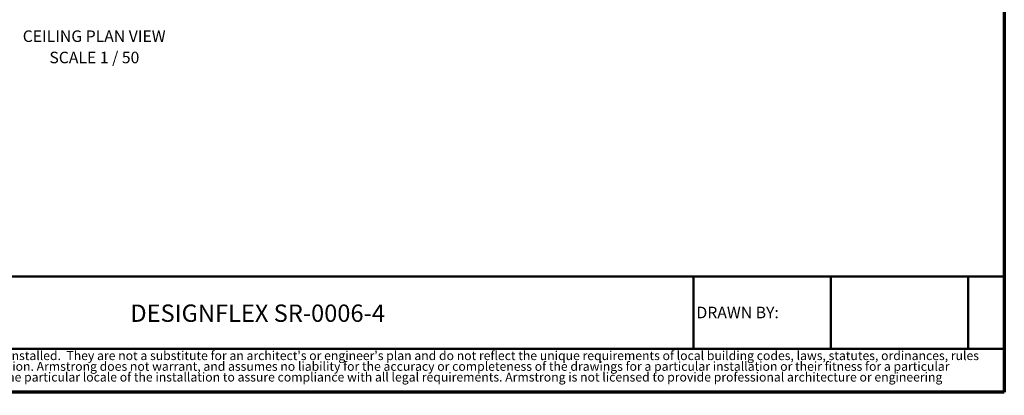
# Model space of a CAD drawing. Units: inches. Extents: x 0.4 to 33.6, y 0.4 to 21.6.
# Drawn here: x 26.8 to 33.6, y 0.4 to 3 of the extents above; entities that cross this region are included whole.
import ezdxf

# ---------------------------------------------------------------- set-up
doc = ezdxf.new("R2010")
doc.units = ezdxf.units.IN
doc.header["$MEASUREMENT"] = 0
for name, color, linetype, lineweight in [('Border (ANSI)', 7, 'Continuous', 70), ('Symbol (ANSI)', 7, 'Continuous', 25), ('Title (ANSI)', 7, 'Continuous', 50)]:
    doc.layers.add(name, color=color, linetype=linetype, lineweight=lineweight)
doc.styles.add('Label Text (ANSI)', font='tahoma.ttf')
doc.styles.add('Note Text (ANSI)', font='tahoma.ttf')

# ---------------------------------------------------------------- blocks, each defined once
blk = doc.blocks.new('Borders Techline Web')
at = {"layer": 'Border (ANSI)'}
for p, q in [((33.625, 21.625), (33.625, 0.375)), ((33.625, 0.375), (0.375, 0.375))]:
    blk.add_line(p, q, dxfattribs=at)
blk = doc.blocks.new('Title Blocks TechLine Web')
at = {"layer": 'Title (ANSI)'}
for p, q in [((10.5989, 1.9127), (10.5989, 1.4127)), ((10.5989, 1.4127), (10.5989, 0.7032)), ((0.3489, 1.2032), (10.5989, 1.2032)), ((8.4489, 1.2032), (8.4489, 0.7032)), ((9.3989, 1.2032), (9.3989, 0.7032)), ((10.3489, 1.2032), (10.3489, 0.7032)), ((10.5989, 1.2032), (10.5989, 0.4032)), ((0.3489, 0.7032), (10.5989, 0.7032)), ((4.5989, 0.7032), (6.4739, 0.7032)), ((10.5989, 0.7032), (10.5989, 0.4032)), ((10.5989, 0.7032), (10.5989, 0.4032)), ((10.5989, 0.4032), (0.3489, 0.4032)), ((10.5989, 0.4032), (0.3489, 0.4032)), ((10.5989, 0.4032), (10.0989, 0.4032))]:
    blk.add_line(p, q, dxfattribs=at)
at = {"layer": 'Title (ANSI)', "insert": (8.4689, 0.9946), "char_height": 0.08, "width": 0.604812, "attachment_point": 1, "style": 'Note Text (ANSI)'}
blk.add_mtext('\\fTahoma|b0|i0;DRAWN BY:', dxfattribs=at)
at = {"layer": 'Title (ANSI)', "insert": (0.3889, 0.6872), "char_height": 0.062, "width": 10.059453, "attachment_point": 1, "line_spacing_factor": 0.718706, "style": 'Note Text (ANSI)'}
blk.add_mtext("\\fArial|b0|i0;\\H0.0620;These drawings show typical conditions which the Armstrong products depicted are installed.  They are not a substitute for an architect's or engineer's plan and do not reflect the unique requirements of local building codes, laws, statutes, ordinances, rules and regulations (Legal Requirements) that may be applicable for a particular installation. Armstrong does not warrant, and assumes no liability for the accuracy or completeness of the drawings for a particular installation or their fitness for a particular purpose. The user is advised to consult with a duly licensed architect or engineer in the particular locale of the installation to assure compliance with all legal requirements. Armstrong is not licensed to provide professional architecture or engineering design services.\\P\\fTahoma|b0|i0;\\H0.0620;\\P", dxfattribs=at)

msp = doc.modelspace()

# ---------------------------------------------------------------- block references
for name, p in [('Borders Techline Web', (0, 0)), ('Title Blocks TechLine Web', (23.026111, -0.02825))]:
    msp.add_blockref(name, p)

# ---------------------------------------------------------------- texts
at = {"layer": 'Symbol (ANSI)', "char_height": 0.08, "attachment_point": 7, "style": 'Label Text (ANSI)'}
for s, insert in [('CEILING PLAN VIEW', (26.833565, 2.77463)), ('SCALE 1 / 50', (27.017966, 2.627094))]:
    msp.add_mtext(s, dxfattribs=dict(at, insert=insert))
at = {"layer": 'Symbol (ANSI)', "insert": (28.458917, 0.92171), "char_height": 0.12, "width": 3.44606785, "attachment_point": 5, "style": 'Note Text (ANSI)'}
msp.add_mtext('{\\fTahoma|b0|i0;\\H0.1200;DESIGNFLEX SR-0006-4}', dxfattribs=at)

doc.saveas('drawing.dxf')
